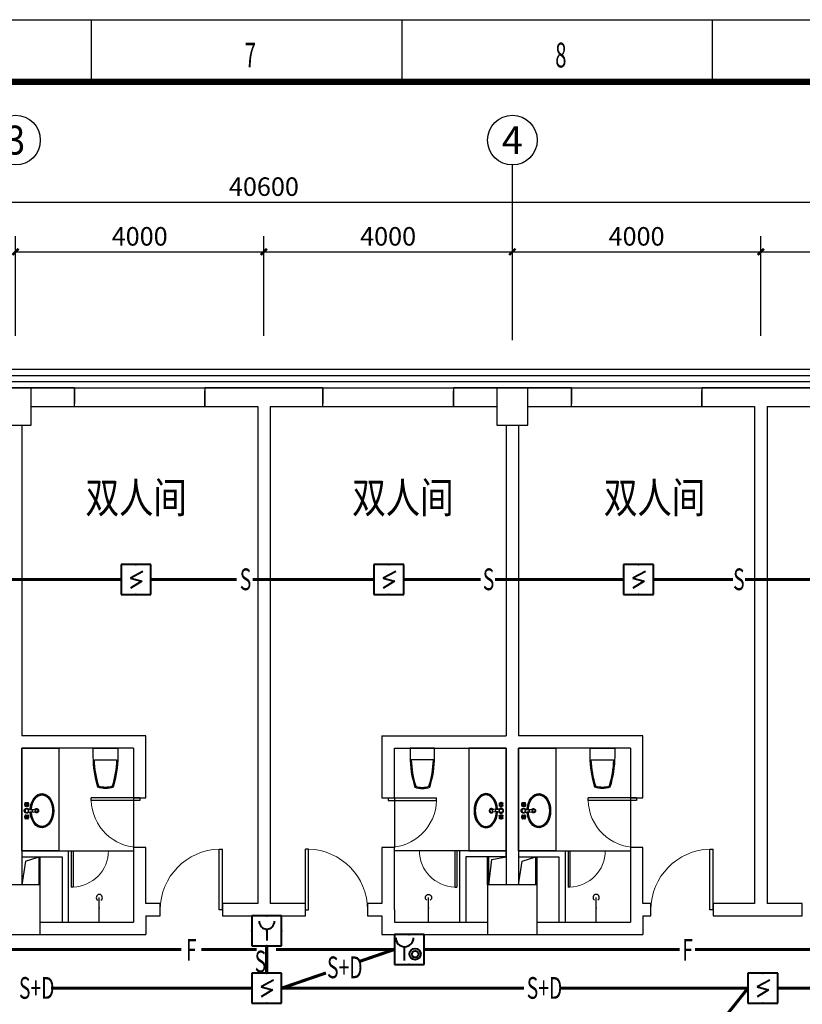
# Model space of a CAD drawing. Extents: x 4141886 to 7761530, y -2348051 to -114501.
# Drawn here: x 4983918 to 4996519, y -356873 to -341025 of the extents above; entities that cross this region are included whole.
import ezdxf
from ezdxf.enums import TextEntityAlignment as Align

# ---------------------------------------------------------------- set-up
doc = ezdxf.new("R2010")
doc.units = 0
doc.header["$LTSCALE"] = 1000
doc.header["$MEASUREMENT"] = 0
doc.linetypes.add('ACAD_ISO03W100', pattern=[30, 12, -18])
doc.linetypes.add('DASH', pattern=[0.35, 0.25, -0.1])
for name, color, linetype in [('AXIS', 3, 'Continuous'), ('AXIS_TEXT', 7, 'Continuous'), ('COLUMN', 9, 'Continuous'), ('LVTRY', 6, 'Continuous'), ('PUB_DIM', 3, 'Continuous'), ('PUB_TEXT', 7, 'Continuous'), ('PUB_TITLE', 4, 'Continuous'), ('WALL', 9, 'Continuous'), ('WINDOW', 4, 'Continuous'), ('标高', 7, 'Continuous'), ('火灾自动报警及消防联动导线层', 3, 'Continuous'), ('火灾自动报警及消防联动设备层', 1, 'Continuous'), ('装修线', 44, 'Continuous')]:
    doc.layers.add(name, color=color, linetype=linetype)
doc.layers.add('标注', color=3, linetype='Continuous', lineweight=15)
doc.styles.add('_HZTXT', font='simplex', dxfattribs={"width": 0.8, "bigfont": 'HZTXT'})
doc.styles.add('_SIMPLEX', font='SIMPLEX.shx', dxfattribs={"width": 0.8})
doc.styles.add('_TCH_AXIS', font='COMPLEX', dxfattribs={"bigfont": 'GBCBIG'})
doc.styles.add('_TCH_DIM_T3', font='SIMPLEX', dxfattribs={"width": 0.705882, "bigfont": 'GBCBIG'})
doc.styles.add('COMPLEX', font='COMPLEX')
doc.styles.add('wz2', font='txt', dxfattribs={"width": 5})
doc.dimstyles.new('_TCH_ARCH&&100', dxfattribs={"dimtxt": 297.5, "dimasz": 100, "dimexe": 250, "dimexo": 300, "dimgap": 100, "dimtad": 1, "dimdec": 0, "dimzin": 0, "dimdsep": 46, "dimtxsty": '_TCH_DIM_T3', "dimblk": 'ARCHTICK', "dimcen": 0.09, "dimclrt": 7, "dimazin": 2, "dimtfac": 1, "dimtdec": 0, "dimtix": 1, "dimtmove": 2, "dimatfit": 3, "dimfxl": 1, "dimtolj": 1, "dimtzin": 0, "dimarcsym": 0})

# ---------------------------------------------------------------- blocks, each defined once
blk = doc.blocks.new('r6767')
at = {"color": 8, "linetype": 'ACAD_ISO03W100'}
for p, q in [((1700447, 243750), (1700440, 243757)), ((1700453, 243757), (1700446, 243764)), ((1700467, 243757), (1700474, 243764)), ((1700473, 243750), (1700480, 243757)), ((1700647, 243750), (1700640, 243757)), ((1700653, 243757), (1700646, 243764)), ((1700667, 243757), (1700674, 243764)), ((1700673, 243750), (1700680, 243757)), ((1700447, 243736), (1700440, 243730)), ((1700453, 243730), (1700446, 243723)), ((1700467, 243730), (1700474, 243723)), ((1700473, 243736), (1700480, 243730)), ((1700532, 243741), (1700543, 243617)), ((1700539, 243724), (1700545, 243663)), ((1700581, 243724), (1700575, 243663)), ((1700588, 243741), (1700577, 243617)), ((1700647, 243736), (1700640, 243730)), ((1700653, 243730), (1700646, 243723)), ((1700667, 243730), (1700674, 243723)), ((1700673, 243736), (1700680, 243730))]:
    blk.add_line(p, q, dxfattribs=at)
for centre, radius in [((1700439, 243765), 7.5), ((1700460, 243743), 15), ((1700481, 243765), 7.5), ((1700560, 243743), 28.4), ((1700639, 243765), 7.5), ((1700660, 243743), 15), ((1700681, 243765), 7.5), ((1700439, 243722), 7.5), ((1700481, 243722), 7.5), ((1700639, 243722), 7.5), ((1700681, 243722), 7.5)]:
    blk.add_circle(centre, radius, dxfattribs=at)
for centre, radius, start, end in [((1700460, 243743), 30, 149.1411, 210.8589), ((1700460, 243743), 25, 146.7159, 213.2841), ((1700460, 243743), 20, 148.0029, 211.9971), ((1700460, 243743), 30, 59.1411, 120.8589), ((1700460, 243743), 25, 56.7159, 123.2841), ((1700460, 243743), 20, 58.0029, 121.9971), ((1700460, 243743), 20, 328.0029, 31.9971), ((1700460, 243743), 25, 326.7159, 33.2841), ((1700460, 243743), 30, 329.1411, 30.8589), ((1700560, 243743), 39.7, 310.3688, 229.6312), ((1700660, 243743), 30, 149.1411, 210.8589), ((1700660, 243743), 25, 146.7159, 213.2841), ((1700660, 243743), 20, 148.0029, 211.9971), ((1700660, 243743), 30, 59.1411, 120.8589), ((1700660, 243743), 25, 56.7159, 123.2841), ((1700660, 243743), 20, 58.0029, 121.9971), ((1700660, 243743), 20, 328.0029, 31.9971), ((1700660, 243743), 25, 326.7159, 33.2841), ((1700660, 243743), 30, 329.1411, 30.8589), ((1700460, 243743), 30, 239.1411, 300.8589), ((1700460, 243743), 25, 236.7159, 303.2841), ((1700460, 243743), 20, 238.0029, 301.9971), ((1700560, 243586), 34, 119.3941, 60.6059), ((1700560, 243586), 22.7, 118.8528, 61.1472), ((1700560, 243619), 17, 185.2159, 354.7841), ((1700560, 243664), 15.5, 185.2159, 354.7841), ((1700660, 243743), 30, 239.1411, 300.8589), ((1700660, 243743), 25, 236.7159, 303.2841), ((1700660, 243743), 20, 238.0029, 301.9971)]:
    blk.add_arc(centre, radius, start, end, dxfattribs=at)
at = {"color": 2}
blk.add_ellipse((1700560, 243498), major_axis=(-275, 0), ratio=0.690908, start_param=-1.48566, end_param=4.627253, dxfattribs=at)
at = {"color": 8, "linetype": 'ACAD_ISO03W100'}
blk.add_ellipse((1700560, 243498), major_axis=(-255, 0), ratio=0.666667, start_param=-1.486124, end_param=4.627716, dxfattribs=at)
blk = doc.blocks.new('gh')
at = {"color": 2}
blk.add_lwpolyline([(1681986, 290416), (1681986, 290281, -0.071077), (1681910, 289789, -0.187012), (1681666, 289789, -0.071077), (1681590, 290281), (1681590, 290416)], format="xyb", close=True, dxfattribs=at)
at = {"color": 8, "linetype": 'ByBlock'}
blk.add_lwpolyline([(1681967, 290226, -0.062587), (1681895, 289803, -0.172732), (1681681, 289803, -0.062587), (1681609, 290226), (1681967, 290226)], format="xyb", dxfattribs=at)
blk = doc.blocks.new('$lvtry$00000168')
blk.add_line((0, 0), (0, -395))
blk.add_arc((0, -395), 50, 121.0332, 58.9668)
for p in [(0, 0), (0, -223)]:
    blk.add_point(p)
blk = doc.blocks.new('_ArchTick')
at = {"color": 0, "linetype": 'ByBlock', "const_width": 0.4}
blk.add_lwpolyline([(-0.5, -0.5), (0.5, 0.5)], dxfattribs=at)
blk = doc.blocks.new('*D985')
at = {"layer": 'AXIS', "color": 0, "lineweight": -2}
for p, q in [((4967550, -346169), (4967550, -343711)), ((5008150, -346169), (5008150, -343711)), ((4967550, -343961), (5008150, -343961))]:
    blk.add_line(p, q, dxfattribs=at)
at = {"layer": 'Defpoints', "color": 0}
for p in [(5008150, -343961), (4967550, -346469), (5008150, -346469)]:
    blk.add_point(p, dxfattribs=at)
at = {"layer": 'AXIS', "color": 0, "linetype": 'ByBlock', "lineweight": -2, "xscale": 100, "yscale": 100, "zscale": 100, "rotation": 180}
blk.add_blockref('_ArchTick', (4967550, -343961), dxfattribs=at)
at = {"layer": 'AXIS', "color": 0, "linetype": 'ByBlock', "lineweight": -2, "xscale": 100, "yscale": 100, "zscale": 100}
blk.add_blockref('_ArchTick', (5008150, -343961), dxfattribs=at)
at = {"layer": 'AXIS', "color": 7, "insert": (4987850, -343712), "char_height": 297.5, "attachment_point": 5, "style": '_TCH_DIM_T3'}
blk.add_mtext('\\A1;40600', dxfattribs=at)
blk = doc.blocks.new('*D986')
at = {"layer": 'AXIS', "color": 0, "lineweight": -2}
for p, q in [((4967550, -346169), (4967550, -343711)), ((5008150, -346169), (5008150, -343711)), ((4967550, -343961), (5008150, -343961))]:
    blk.add_line(p, q, dxfattribs=at)
at = {"layer": 'Defpoints', "color": 0}
for p in [(5008150, -343961), (4967550, -346469), (5008150, -346469)]:
    blk.add_point(p, dxfattribs=at)
at = {"layer": 'AXIS', "color": 0, "linetype": 'ByBlock', "lineweight": -2, "xscale": 100, "yscale": 100, "zscale": 100, "rotation": 180}
blk.add_blockref('_ArchTick', (4967550, -343961), dxfattribs=at)
at = {"layer": 'AXIS', "color": 0, "linetype": 'ByBlock', "lineweight": -2, "xscale": 100, "yscale": 100, "zscale": 100}
blk.add_blockref('_ArchTick', (5008150, -343961), dxfattribs=at)
at = {"layer": 'AXIS', "color": 7, "insert": (4987850, -343712), "char_height": 297.5, "attachment_point": 5, "style": '_TCH_DIM_T3'}
blk.add_mtext('\\A1;40600', dxfattribs=at)
blk = doc.blocks.new('_FZH')
blk.add_lwpolyline([(-0.5, -0.5), (0.5, -0.5), (0.5, 0.5), (-0.5, 0.5)], close=True)
blk = doc.blocks.new('$DorLib2D$00000001')
for p, q in [((0.45, 0.975), (0.5, 0.975)), ((0.45, 0), (0.45, 0.975)), ((0.5, 0), (0.5, 0.975)), ((0.5, 0), (0.45, 0))]:
    blk.add_line(p, q)
at = {"lineweight": 13}
blk.add_arc((0.475, 0), 0.975, 91.4693, 180, dxfattribs=at)
blk = doc.blocks.new('_AXISO')
blk.add_circle((0, 0), 0.5)
at = {"layer": 'AXIS_TEXT', "style": 'COMPLEX'}
blk.add_attdef('A', text='', height=0.56, dxfattribs=at).set_placement((-0.25, -0.28), (0.25, -0.28), align=Align.FIT)
blk = doc.blocks.new('*D1009')
at = {"layer": 'Defpoints', "color": 0}
for p in [(4987850, -344761), (4983850, -346414), (4987850, -346414)]:
    blk.add_point(p, dxfattribs=at)
at = {"layer": 'PUB_DIM', "color": 0, "lineweight": -2}
for p, q in [((4983850, -346114), (4983850, -344511)), ((4987850, -346114), (4987850, -344511)), ((4983850, -344761), (4987850, -344761))]:
    blk.add_line(p, q, dxfattribs=at)
at = {"layer": 'PUB_DIM', "color": 0, "linetype": 'ByBlock', "lineweight": -2, "xscale": 100, "yscale": 100, "zscale": 100, "rotation": 180}
blk.add_blockref('_ArchTick', (4983850, -344761), dxfattribs=at)
at = {"layer": 'PUB_DIM', "color": 0, "linetype": 'ByBlock', "lineweight": -2, "xscale": 100, "yscale": 100, "zscale": 100}
blk.add_blockref('_ArchTick', (4987850, -344761), dxfattribs=at)
at = {"layer": 'PUB_DIM', "color": 7, "insert": (4985850, -344512), "char_height": 297.5, "attachment_point": 5, "style": '_TCH_DIM_T3'}
blk.add_mtext('\\A1;4000', dxfattribs=at)
blk = doc.blocks.new('*D1010')
at = {"layer": 'Defpoints', "color": 0}
for p in [(4991850, -344761), (4987850, -346414), (4991850, -346414)]:
    blk.add_point(p, dxfattribs=at)
at = {"layer": 'PUB_DIM', "color": 0, "lineweight": -2}
for p, q in [((4987850, -346114), (4987850, -344511)), ((4991850, -346114), (4991850, -344511)), ((4987850, -344761), (4991850, -344761))]:
    blk.add_line(p, q, dxfattribs=at)
at = {"layer": 'PUB_DIM', "color": 0, "linetype": 'ByBlock', "lineweight": -2, "xscale": 100, "yscale": 100, "zscale": 100, "rotation": 180}
blk.add_blockref('_ArchTick', (4987850, -344761), dxfattribs=at)
at = {"layer": 'PUB_DIM', "color": 0, "linetype": 'ByBlock', "lineweight": -2, "xscale": 100, "yscale": 100, "zscale": 100}
blk.add_blockref('_ArchTick', (4991850, -344761), dxfattribs=at)
at = {"layer": 'PUB_DIM', "color": 7, "insert": (4989850, -344512), "char_height": 297.5, "attachment_point": 5, "style": '_TCH_DIM_T3'}
blk.add_mtext('\\A1;4000', dxfattribs=at)
blk = doc.blocks.new('*D1011')
at = {"layer": 'Defpoints', "color": 0}
for p in [(4995850, -344761), (4991850, -346414), (4995850, -346414)]:
    blk.add_point(p, dxfattribs=at)
at = {"layer": 'PUB_DIM', "color": 0, "lineweight": -2}
for p, q in [((4991850, -346114), (4991850, -344511)), ((4995850, -346114), (4995850, -344511)), ((4991850, -344761), (4995850, -344761))]:
    blk.add_line(p, q, dxfattribs=at)
at = {"layer": 'PUB_DIM', "color": 0, "linetype": 'ByBlock', "lineweight": -2, "xscale": 100, "yscale": 100, "zscale": 100, "rotation": 180}
blk.add_blockref('_ArchTick', (4991850, -344761), dxfattribs=at)
at = {"layer": 'PUB_DIM', "color": 0, "linetype": 'ByBlock', "lineweight": -2, "xscale": 100, "yscale": 100, "zscale": 100}
blk.add_blockref('_ArchTick', (4995850, -344761), dxfattribs=at)
at = {"layer": 'PUB_DIM', "color": 7, "insert": (4993850, -344512), "char_height": 297.5, "attachment_point": 5, "style": '_TCH_DIM_T3'}
blk.add_mtext('\\A1;4000', dxfattribs=at)
blk = doc.blocks.new('*D1012')
at = {"layer": 'Defpoints', "color": 0}
for p in [(4999850, -344761), (4995850, -346414), (4999850, -346414)]:
    blk.add_point(p, dxfattribs=at)
at = {"layer": 'PUB_DIM', "color": 0, "lineweight": -2}
for p, q in [((4995850, -346114), (4995850, -344511)), ((4999850, -346114), (4999850, -344511)), ((4995850, -344761), (4999850, -344761))]:
    blk.add_line(p, q, dxfattribs=at)
at = {"layer": 'PUB_DIM', "color": 0, "linetype": 'ByBlock', "lineweight": -2, "xscale": 100, "yscale": 100, "zscale": 100, "rotation": 180}
blk.add_blockref('_ArchTick', (4995850, -344761), dxfattribs=at)
at = {"layer": 'PUB_DIM', "color": 0, "linetype": 'ByBlock', "lineweight": -2, "xscale": 100, "yscale": 100, "zscale": 100}
blk.add_blockref('_ArchTick', (4999850, -344761), dxfattribs=at)
at = {"layer": 'PUB_DIM', "color": 7, "insert": (4997850, -344512), "char_height": 297.5, "attachment_point": 5, "style": '_TCH_DIM_T3'}
blk.add_mtext('\\A1;4000', dxfattribs=at)
blk = doc.blocks.new('PFB1')
at = {"color": 0, "linetype": 'ByBlock', "lineweight": -2}
for p, q in [((-302.1, 300.4), (-302.1, -299.6)), ((297.9, 300.4), (-302.1, 300.4)), ((297.9, -299.6), (297.9, 300.4)), ((137.9, 161.1), (-114.3, 30.2)), ((-114.3, 30.2), (114.3, -30.2)), ((114.3, -30.2), (-114.3, -171.1)), ((-302.1, -299.6), (297.9, -299.6))]:
    blk.add_line(p, q, dxfattribs=at)
for p in [(-2.1, 300.4), (-302.1, 0.4), (297.9, 0.4), (-2.1, -299.6)]:
    blk.add_point(p, dxfattribs=at)
blk = doc.blocks.new('PFG4')
at = {"color": 0, "linetype": 'ByBlock', "lineweight": -2}
for p, q in [((240, 480), (-240, 480)), ((-240, 480), (-240, 0)), ((240, 0), (240, 480)), ((2, 269), (2, 84)), ((-240, 0), (240, 0))]:
    blk.add_line(p, q, dxfattribs=at)
blk.add_arc((2, 393), 124, 180, 0, dxfattribs=at)
for p in [(0, 480), (-240, 240), (0, 240), (0, 240), (1, 239), (240, 240), (0, 0)]:
    blk.add_point(p, dxfattribs=at)
blk = doc.blocks.new('PFN3')
at = {"color": 0, "linetype": 'ByBlock', "lineweight": -2}
for p, q in [((336, 309), (-264, 309)), ((-264, 309), (-264, -291)), ((336, -291), (336, 309)), ((-58, -215), (-58, 65)), ((-264, -291), (336, -291))]:
    blk.add_line(p, q, dxfattribs=at)
for radius in [112, 67]:
    blk.add_circle((153, -84), radius, dxfattribs=at)
blk.add_arc((-58, 245), 180, 180, 360, dxfattribs=at)
for p in [(36, 309), (-264, 9), (336, 9), (36, -291)]:
    blk.add_point(p, dxfattribs=at)
blk = doc.blocks.new('A$C4EBF5941')
at = {"layer": 'PUB_TITLE'}
for p, q in [((32513, 58400), (32513, 59400)), ((37513, 58400), (37513, 59400)), ((42513, 58400), (42513, 59400))]:
    blk.add_line(p, q, dxfattribs=at)
blk.add_lwpolyline([(13, 0), (13, 59400), (84113, 59400), (84113, 0)], close=True, dxfattribs=at)
at = {"layer": 'PUB_TITLE', "const_width": 100}
blk.add_lwpolyline([(2513, 1000), (83113, 1000), (83113, 58400), (2513, 58400)], close=True, dxfattribs=at)
at = {"layer": 'PUB_TEXT', "style": '_SIMPLEX', "width": 0.6}
for s, p in [('7', (34980, 58631)), ('8', (39980, 58631))]:
    blk.add_text(s, height=400, dxfattribs=at).set_placement(p)

msp = doc.modelspace()

# ---------------------------------------------------------------- linework, layer by layer
at = {"layer": 'AXIS'}
msp.add_line((4991850.3, -346185.7), (4991850.3, -343363.1), dxfattribs=at)
msp.add_line((4991850.3, -346185.7), (4991850.3, -343363.1), dxfattribs=at)
at = {"layer": 'LVTRY', "color": 8}
for points in [[(4984550, -354400.5), (4983950.5, -354400.5), (4983950.3, -352750.5), (4984549.9, -352750.5)], [(4991150.5, -354400.5), (4991750.1, -354400.5), (4991750.3, -352750.5), (4991150.7, -352750.5)], [(4992550, -354400.5), (4991950.5, -354400.5), (4991950.3, -352750.5), (4992549.9, -352750.5)]]:
    msp.add_lwpolyline(points, close=True, dxfattribs=at)
at = {"layer": 'WALL'}
for p, q in [((4984800.3, -346950.5), (4984100.3, -346950.5)), ((4984800.3, -347250.5), (4984800.3, -346950.5)), ((4987850.3, -346950.5), (4986900.3, -346950.5)), ((4986900.3, -346950.5), (4986900.3, -347250.5)), ((4988800.3, -346950.5), (4987850.3, -346950.5)), ((4988800.3, -347250.5), (4988800.3, -346950.5)), ((4991600.3, -346950.5), (4990900.3, -346950.5)), ((4990900.3, -346950.5), (4990900.3, -347250.5)), ((4992800.3, -346950.5), (4992100.3, -346950.5)), ((4992800.3, -347250.5), (4992800.3, -346950.5)), ((4995850.3, -346950.5), (4994900.3, -346950.5)), ((4994900.3, -346950.5), (4994900.3, -347250.5)), ((4996800.3, -346950.5), (4995850.3, -346950.5)), ((4984100.3, -347250.5), (4984800.3, -347250.5)), ((4986900.3, -347250.5), (4987750.3, -347250.5)), ((4987750.3, -347250.5), (4987750.3, -355250.5)), ((4987950.3, -347250.5), (4987950.3, -355250.5)), ((4987950.3, -347250.5), (4988800.3, -347250.5)), ((4990900.3, -347250.5), (4991600.3, -347250.5)), ((4992100.3, -347250.5), (4992800.3, -347250.5)), ((4994900.3, -347250.5), (4995750.3, -347250.5)), ((4995750.3, -347250.5), (4995750.3, -355250.5)), ((4995950.3, -347250.5), (4996800.3, -347250.5)), ((4995950.3, -347250.5), (4995950.3, -355250.5)), ((4983950.3, -347550.5), (4983950.3, -352550.5)), ((4991750.3, -347550.5), (4991750.3, -352550.5)), ((4991950.3, -347550.5), (4991950.3, -352550.5)), ((4985950.3, -352550.5), (4983950.3, -352550.5)), ((4985950.3, -353550.5), (4985950.3, -352550.5)), ((4989750.3, -352550.5), (4991750.3, -352550.5)), ((4989750.3, -352550.5), (4989750.3, -353550.5)), ((4993950.3, -352550.5), (4991950.3, -352550.5)), ((4993950.3, -353550.5), (4993950.3, -352550.5)), ((4985750.3, -352750.5), (4983950.3, -352750.5)), ((4983950.3, -352750.5), (4983950.3, -354950.5)), ((4985750.3, -352750.5), (4985750.3, -353550.5)), ((4989950.3, -352750.5), (4991750.3, -352750.5)), ((4989950.3, -353550.5), (4989950.3, -352750.5)), ((4991750.3, -352750.5), (4991750.3, -354950.5)), ((4993750.3, -352750.5), (4991950.3, -352750.5)), ((4991950.3, -352750.5), (4991950.3, -354950.5)), ((4993750.3, -352750.5), (4993750.3, -353550.5)), ((4985750.3, -353550.5), (4985950.3, -353550.5)), ((4989750.3, -353550.5), (4989950.3, -353550.5)), ((4993750.3, -353550.5), (4993950.3, -353550.5)), ((4985950.3, -354350.5), (4985750.3, -354350.5)), ((4985750.3, -354350.5), (4985750.3, -355350.5)), ((4985950.3, -355250.5), (4985950.3, -354350.5)), ((4989950.3, -354350.5), (4989750.3, -354350.5)), ((4989750.3, -354350.5), (4989750.3, -355250.5)), ((4989950.3, -355350.5), (4989950.3, -354350.5)), ((4993950.3, -354350.5), (4993750.3, -354350.5)), ((4993750.3, -354350.5), (4993750.3, -355350.5)), ((4993950.3, -355250.5), (4993950.3, -354350.5)), ((4983950.5, -354400.5), (4984700.3, -354400.5)), ((4983950.5, -354400.5), (4983950.5, -354500.5)), ((4983950.5, -354500.5), (4984600.3, -354500.5)), ((4984600.3, -354500.5), (4984600.3, -355550.5)), ((4984700.3, -354400.5), (4984700.3, -355550.5)), ((4991750.3, -354400.5), (4991000.3, -354400.5)), ((4991000.3, -354400.5), (4991000.3, -355550.5)), ((4991750.3, -354500.5), (4991100.3, -354500.5)), ((4991100.3, -354500.5), (4991100.3, -355550.5)), ((4991750.3, -354500.5), (4991750.3, -354400.5)), ((4991950.5, -354400.5), (4992700.3, -354400.5)), ((4991950.5, -354400.5), (4991950.5, -354500.5)), ((4991950.5, -354500.5), (4992600.3, -354500.5)), ((4992600.3, -354500.5), (4992600.3, -355550.5)), ((4992700.3, -354400.5), (4992700.3, -355550.5)), ((4986181.8, -355250.5), (4985950.3, -355250.5)), ((4986181.8, -355450.5), (4986181.8, -355250.5)), ((4987750.3, -355250.5), (4987181.8, -355250.5)), ((4987181.8, -355250.5), (4987181.8, -355450.5)), ((4988518.7, -355250.5), (4987950.3, -355250.5)), ((4988518.7, -355450.5), (4988518.7, -355250.5)), ((4989750.3, -355250.5), (4989518.7, -355250.5)), ((4989518.7, -355250.5), (4989518.7, -355450.5)), ((4994081.8, -355250.5), (4993950.3, -355250.5)), ((4994081.8, -355450.5), (4994081.8, -355250.5)), ((4995750.3, -355250.5), (4995081.8, -355250.5)), ((4995081.8, -355250.5), (4995081.8, -355450.5)), ((4996518.7, -355250.5), (4995950.3, -355250.5)), ((4996518.7, -355450.5), (4996518.7, -355250.5)), ((4985750.3, -355350.5), (4985750.3, -355550.5)), ((4985950.3, -355450.5), (4986181.8, -355450.5)), ((4985950.3, -355450.5), (4985950.3, -355750.5)), ((4987181.8, -355450.5), (4987850.3, -355450.5)), ((4987850.3, -355450.5), (4988518.7, -355450.5)), ((4989518.7, -355450.5), (4989750.3, -355450.5)), ((4989750.3, -355450.5), (4989750.3, -355750.5)), ((4989950.3, -355350.5), (4989950.3, -355550.5)), ((4993750.3, -355350.5), (4993750.3, -355550.5)), ((4993950.3, -355450.5), (4994081.8, -355450.5)), ((4993950.3, -355450.5), (4993950.3, -355750.5)), ((4995081.8, -355450.5), (4995850.3, -355450.5)), ((4995850.3, -355450.5), (4996518.7, -355450.5)), ((4984250.3, -355550.5), (4984650.3, -355550.5)), ((4984650.3, -355550.5), (4985750.3, -355550.5)), ((4989950.3, -355550.5), (4991050.3, -355550.5)), ((4991050.3, -355550.5), (4991450.3, -355550.5)), ((4992250.3, -355550.5), (4992650.3, -355550.5)), ((4992650.3, -355550.5), (4993750.3, -355550.5)), ((4984250.3, -355750.5), (4984650.3, -355750.5)), ((4984650.3, -355750.5), (4985950.3, -355750.5)), ((4989750.3, -355750.5), (4991050.3, -355750.5)), ((4991050.3, -355750.5), (4991450.3, -355750.5)), ((4992250.3, -355750.5), (4992650.3, -355750.5)), ((4992650.3, -355750.5), (4993950.3, -355750.5))]:
    msp.add_line(p, q, dxfattribs=at)
at = {"layer": 'WINDOW', "linetype": 'DASH'}
for p, q in [((4984800.3, -346950.5), (4984800.3, -347250.5)), ((4986900.3, -347250.5), (4986900.3, -346950.5)), ((4988800.3, -346950.5), (4988800.3, -347250.5)), ((4990900.3, -347250.5), (4990900.3, -346950.5)), ((4992800.3, -346950.5), (4992800.3, -347250.5)), ((4994900.3, -347250.5), (4994900.3, -346950.5))]:
    msp.add_line(p, q, dxfattribs=at)
at = {"layer": 'WINDOW'}
for p, q in [((4984800.3, -346950.5, 1200), (4986900.3, -346950.5, 1200)), ((4988800.3, -346950.5, 1200), (4990900.3, -346950.5, 1200)), ((4992800.3, -346950.5, 1200), (4994900.3, -346950.5, 1200)), ((4984800.3, -347250.5, 1200), (4986900.3, -347250.5, 1200)), ((4988800.3, -347250.5, 1200), (4990900.3, -347250.5, 1200)), ((4992800.3, -347250.5, 1200), (4994900.3, -347250.5, 1200)), ((4985750.3, -353550.5), (4985750.3, -354350.5)), ((4989950.3, -353550.5), (4989950.3, -354350.5)), ((4993750.3, -353550.5), (4993750.3, -354350.5)), ((4984700.3, -354400.5), (4985750.3, -354400.5)), ((4991000.3, -354400.5), (4989950.3, -354400.5)), ((4992700.3, -354400.5), (4993750.3, -354400.5))]:
    msp.add_line(p, q, dxfattribs=at)
at = {"layer": '标高'}
for p, q in [((4993750.3, -352750.5), (4993300.3, -352750.5)), ((4984009.6, -354570.4), (4984230.3, -354500.5)), ((4984230.3, -354950.5), (4984230.3, -354500.5)), ((4984250.3, -354950.5), (4984250.3, -354500.5)), ((4984700, -354400.5), (4984700, -354400.5)), ((4991450.3, -354950.5), (4991450.3, -354500.5)), ((4991470.3, -354950.5), (4991470.3, -354500.5)), ((4991519.1, -354544.3), (4991750.3, -354500.5)), ((4992009.6, -354570.4), (4992230.3, -354500.5)), ((4992230.3, -354950.5), (4992230.3, -354500.5)), ((4992250.3, -354950.5), (4992250.3, -354500.5)), ((4992700, -354400.5), (4992700, -354400.5)), ((4984009.6, -354570.4), (4983950.3, -354950.5)), ((4991470.3, -354950.5), (4991519.1, -354544.3)), ((4991950.3, -354950.5), (4992009.6, -354570.4))]:
    msp.add_line(p, q, dxfattribs=at)
at = {"layer": '火灾自动报警及消防联动导线层', "color": 4, "linetype": 'ByBlock', "ltscale": 0.001, "const_width": 50}
for points in [[(4983458.3, -350035.4), (4985549.3, -350035.4)], [(4986029.3, -350035.4), (4987413, -350035.4)], [(4987667.7, -350035.4), (4989622.2, -350035.4)], [(4990102.2, -350035.4), (4991338.4, -350035.4)], [(4991570.8, -350035.4), (4993641, -350035.4)], [(4994121, -350035.4), (4995400.7, -350035.4)], [(4995593.9, -350035.4), (4997640.7, -350035.4)], [(4987894.8, -356373.8), (4987894.8, -355930.5)], [(4989393, -356182), (4989950.9, -355990.5)], [(4988134.8, -356613.8), (4988848.5, -356368.9)], [(4984422.3, -356613.8), (4987654.8, -356613.8)], [(4988134.8, -356613.8), (4992039.5, -356613.8)], [(4992624.6, -356613.8), (4995643.6, -356613.8)], [(4995141.7, -357244.7), (4995643.6, -356613.8)], [(4996123.6, -356613.8), (4999126.3, -356613.8)]]:
    msp.add_lwpolyline(points, dxfattribs=at)
at = {"layer": '火灾自动报警及消防联动导线层', "color": 3, "linetype": 'ByBlock', "ltscale": 0.001, "const_width": 50}
for points in [[(4981949.2, -355990.5), (4986518.9, -355990.5)], [(4986841.1, -355990.5), (4987735.7, -355990.5)], [(4988046.5, -355990.5), (4989950.9, -355990.5)], [(4994544.9, -355990.5), (4990430.9, -355990.5)], [(4997566.1, -355990.5), (4994789.5, -355990.5)]]:
    msp.add_lwpolyline(points, dxfattribs=at)
at = {"layer": '装修线'}
for points in [[(4967850.3, -346650.5), (5007850.3, -346650.5, -0.4142136), (5008750.3, -347550.5), (5008750.3, -365350.5, -0.4142136), (5007850.3, -366250.5), (4967850.3, -366250.5, -0.4142136), (4966950.3, -365350.5), (4966950.3, -347550.5, -0.4142136)], [(4967850.3, -346750.5), (5007850.3, -346750.5, -0.4142136), (5008650.3, -347550.5), (5008650.3, -365350.5, -0.4142136), (5007850.3, -366150.5), (4967850.3, -366150.5, -0.4142136), (4967050.3, -365350.5), (4967050.3, -347550.5, -0.4142136)], [(4967850.3, -346850.5), (5007850.3, -346850.5, -0.4142136), (5008550.3, -347550.5), (5008550.3, -365350.5, -0.4142136), (5007850.3, -366050.5), (4967850.3, -366050.5, -0.4142136), (4967150.3, -365350.5), (4967150.3, -347550.5, -0.4142136)], [(4967850.3, -346950.5), (5007850.3, -346950.5, -0.4142136), (5008450.3, -347550.5), (5008450.3, -365350.5, -0.4142136), (5007850.3, -365950.5), (4967850.3, -365950.5, -0.4142136), (4967250.3, -365350.5), (4967250.3, -347550.5, -0.4142136)]]:
    msp.add_lwpolyline(points, format="xyb", close=True, dxfattribs=at)

# ---------------------------------------------------------------- block references
at = {"layer": 'AXIS'}
ref = msp.add_blockref('_AXISO', (4983850.3, -342963.1), dxfattribs=dict(at, xscale=800, yscale=800, zscale=800))
ref.add_attrib('A', '3', dxfattribs={"layer": 'AXIS_TEXT', "height": 465.9, "style": '_TCH_AXIS'}).set_placement((4983695, -343196), (4984005.6, -343196), align=Align.FIT)
ref = msp.add_blockref('_AXISO', (4983850.3, -342963.1), dxfattribs=dict(at, xscale=800, yscale=800, zscale=800))
ref.add_attrib('A', '3', dxfattribs={"layer": 'AXIS_TEXT', "height": 465.9, "style": '_TCH_AXIS'}).set_placement((4983695, -343196), (4984005.6, -343196), align=Align.FIT)
ref = msp.add_blockref('_AXISO', (4991850.3, -342963.1), dxfattribs=dict(at, xscale=800, yscale=800, zscale=800))
ref.add_attrib('A', '4', dxfattribs={"layer": 'AXIS_TEXT', "height": 445.4, "style": '_TCH_AXIS'}).set_placement((4991680.6, -343185.8), (4992020, -343185.8), align=Align.FIT)
ref = msp.add_blockref('_AXISO', (4991850.3, -342963.1), dxfattribs=dict(at, xscale=800, yscale=800, zscale=800))
ref.add_attrib('A', '4', dxfattribs={"layer": 'AXIS_TEXT', "height": 445.4, "style": '_TCH_AXIS'}).set_placement((4991680.6, -343185.8), (4992020, -343185.8), align=Align.FIT)
at = {"layer": 'COLUMN', "color": 8}
for p, xscale, yscale, zscale in [((4983850.3, -347250.5), 500, 600, 600), ((4991850.3, -347250.5), 500, 600, 600), ((4983850.3, -355350.5), 800, 800, 800), ((4991850.3, -355350.5), 800, 800, 800)]:
    msp.add_blockref('_FZH', p, dxfattribs=dict(at, xscale=xscale, yscale=yscale, zscale=zscale))
at = {"layer": 'LVTRY'}
msp.add_blockref('A$C4EBF5941', (4952560.5, -400424.9), dxfattribs=at)
at = {"layer": 'LVTRY', "color": 8}
for p in [(3303512.1, -643166.5), (3311512.1, -643166.5)]:
    msp.add_blockref('gh', p, dxfattribs=at)
at = {"layer": 'LVTRY', "color": 8, "xscale": -1}
msp.add_blockref('gh', (6672188.5, -643166.5), dxfattribs=at)
at = {"layer": 'LVTRY', "color": 8, "xscale": -1, "rotation": 89.99999999999997}
for p in [(5227774.8, 1346802.8), (5235774.8, 1346802.8)]:
    msp.add_blockref('r6767', p, dxfattribs=at)
at = {"layer": 'LVTRY', "color": 8}
for name, p, rotation in [('r6767', (4747925.8, 1346802.8), 270), ('$lvtry$00000168', (4985200.3, -355550.5), 180), ('$lvtry$00000168', (4993200.3, -355550.5), 180)]:
    msp.add_blockref(name, p, dxfattribs=dict(at, rotation=rotation))
at = {"layer": 'LVTRY', "color": 8, "yscale": -1}
msp.add_blockref('$lvtry$00000168', (4990500.3, -355550.5), dxfattribs=at)
at = {"layer": 'WINDOW'}
for p, xscale, yscale, zscale, rotation in [((4985850.3, -353950.5), -800, -800, -800, 270), ((4989850.3, -353950.5), -800, 800, -800, 270), ((4993850.3, -353950.5), -800, -800, -800, 270), ((4985046.8, -354400.5), 600, 600, 600, 180), ((4993046.8, -354400.5), 600, 600, 600, 180)]:
    msp.add_blockref('$DorLib2D$00000001', p, dxfattribs=dict(at, xscale=xscale, yscale=yscale, zscale=zscale, rotation=rotation))
for p, xscale, yscale, zscale in [((4986681.8, -355350.5), 1000, 1000, 1000), ((4989018.7, -355350.5), -1000, 1000, -1000), ((4990653.8, -354400.5), 600, -600, 600), ((4994581.8, -355350.5), 1000, 1000, 1000)]:
    msp.add_blockref('$DorLib2D$00000001', p, dxfattribs=dict(at, xscale=xscale, yscale=yscale, zscale=zscale))
at = {"layer": '火灾自动报警及消防联动设备层', "lineweight": 40, "xscale": 0.8000000000465661, "yscale": 0.7999999999883585, "zscale": 0.8}
for name, p in [('PFB1', (4985791, -350035.7)), ('PFB1', (4989863.9, -350035.7)), ('PFB1', (4993882.7, -350035.7)), ('PFN3', (4990162.3, -355998)), ('PFB1', (4987896.5, -356614.1)), ('PFB1', (4995885.3, -356614.1))]:
    msp.add_blockref(name, p, dxfattribs=at)
at = {"layer": '火灾自动报警及消防联动设备层', "lineweight": 40}
msp.add_blockref('PFG4', (4987894.8, -355930.5), dxfattribs=at)

# ---------------------------------------------------------------- texts
at = {"layer": '标注', "style": '_HZTXT', "width": 0.8}
for p in [(4984975.3, -348966.8), (4989269.9, -348966.8), (4993321.6, -348966.8)]:
    msp.add_text('双人间', height=500, dxfattribs=at).set_placement(p)
at = {"layer": '火灾自动报警及消防联动导线层', "color": 7, "linetype": 'Continuous', "style": 'wz2', "width": 0.65}
for s, p in [('S', (4987461.5, -350207.4)), ('S', (4991374.6, -350207.4)), ('S', (4995404.7, -350207.4)), ('F', (4986594.2, -356171.6)), ('F', (4994585.5, -356171.6)), ('S', (4987702.2, -356359.3)), ('S+D', (4988866.6, -356453.2)), ('S+D', (4983906.6, -356784.7)), ('S+D', (4992081.9, -356784.7))]:
    msp.add_text(s, height=350, dxfattribs=at).set_placement(p)

# ---------------------------------------------------------------- dimensions: what is measured, and where the dimension line sits
at = {"layer": 'AXIS'}
for picture in ['*D985', '*D986']:
    dim = msp.add_aligned_dim(p1=(4967550.3, -346469.2), p2=(5008150.3, -346469.2), distance=2508.2, dimstyle='_TCH_ARCH&&100', dxfattribs=at)
    dim.commit()
    dim.dimension.update_dxf_attribs({"geometry": picture, "text_midpoint": (4987850.3, -343712.3)})
at = {"layer": 'PUB_DIM'}
for p1, p2, picture, middle in [((4983850.3, -346414.2), (4987850.3, -346414.2), '*D1009', (4985850.3, -344512.3)), ((4987850.3, -346414.2), (4991850.3, -346414.2), '*D1010', (4989850.3, -344512.3)), ((4991850.3, -346414.2), (4995850.3, -346414.2), '*D1011', (4993850.3, -344512.3)), ((4995850.3, -346414.2), (4999850.3, -346414.2), '*D1012', (4997850.3, -344512.3))]:
    dim = msp.add_aligned_dim(p1=p1, p2=p2, distance=1653.1, dimstyle='_TCH_ARCH&&100', dxfattribs=at)
    dim.commit()
    dim.dimension.update_dxf_attribs({"geometry": picture, "text_midpoint": middle})

doc.saveas('drawing.dxf')
